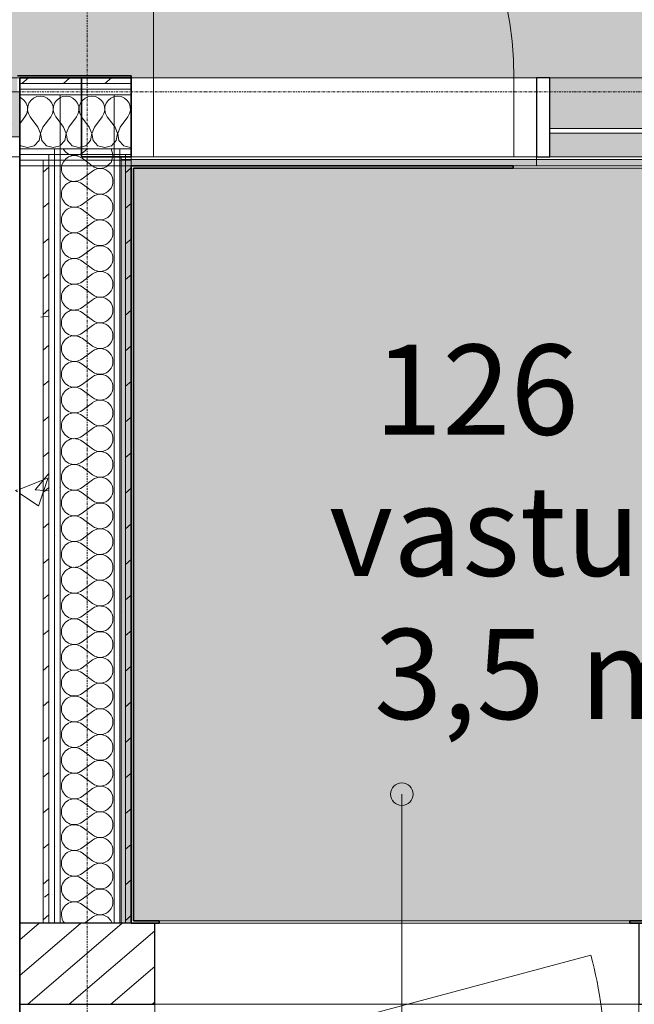
# Model space of a CAD drawing. Units: millimetres. Extents: x -130 to 56039, y -10621 to 45709.
# Drawn here: x 19950 to 21315, y 22674 to 24860 of the extents above; entities that cross this region are included whole.
import ezdxf

# ---------------------------------------------------------------- set-up
doc = ezdxf.new("R2010")
doc.units = ezdxf.units.MM
doc.linetypes.add('IMPORT-Double Dashed _3_', pattern=[10.936111, 5.291667, -2.116667, 1.411111, -2.116667])
for name, color, linetype, lineweight in [('0-1', 7, 'Continuous', 5), ('_klaasfassaad', 7, 'Continuous', 9), ('_KUU_aknad', 7, 'Continuous', 9), ('_KUU_pindala_tekst', 7, 'Continuous', 9), ('_KUU_seinad_sise', 7, 'Continuous', 9), ('_KUU_seinad_välis', 7, 'Continuous', 9), ('_KUU_teljed-1', 7, 'IMPORT-Double Dashed _3_', 9), ('A-DETL-1', 7, 'Continuous', 9), ('A-DOOR', 7, 'Continuous', 9), ('A-DOOR-FRAM', 7, 'Continuous', 18), ('A-FLOR', 7, 'Continuous', 9), ('A-FLOR-IDEN', 7, 'Continuous', 9), ('A-FLOR-PATT', 7, 'Continuous', 9), ('A-GLAZ-CURT', 7, 'Continuous', 9), ('A-GLAZ-CURT-1', 7, 'Continuous', 18), ('A-GLAZ-CWMG', 7, 'Continuous', 9), ('A-GLAZ-CWMG-2', 7, 'Continuous', 25), ('A-WALL', 7, 'Continuous', 9), ('A-WALL-1', 7, 'Continuous', 30), ('A-WALL-2', 7, 'Continuous', 35), ('AR-5-01 1_ KORRUSE PLAAN_dwg-1', 7, 'Continuous', 9)]:
    doc.layers.add(name, color=color, linetype=linetype, lineweight=lineweight)
for name, color, linetype, lineweight, true_color in [('0-2', 7, 'Continuous', 9, 0x767676), ('_klaasfassaad-1', 7, 'Continuous', 9, 0x260000), ('_KUU_seinad_sise-1', 7, 'Continuous', 9, 0x260000), ('_KUU_seinad_sise-2', 7, 'Continuous', 9, 0x666666), ('_KUU_seinad_välis-1', 7, 'Continuous', 9, 0x666666), ('A-FLOR-PATT-1', 7, 'Continuous', 9, 0x8cb08a), ('A-FLOR-PATT-2', 7, 'Continuous', 9, 0xa3a3a3), ('A-GLAZ-CWMG-1', 7, 'Continuous', 9, 0xe4d7c5)]:
    doc.layers.add(name, color=color, linetype=linetype, lineweight=lineweight, true_color=true_color)
doc.styles.add('Arial_1', font='arial.ttf', dxfattribs={"height": 200})
pattern_1 = [(50, (0, 0), (728.7365, -63.756), [76.2, -838.2]), (355, (0, 0), (-140.972, 764.228), [60.96, -670.56]), (100.451, (60.7, -5.3), (587.77, 700.467), [64.76, -712.36]), (46.184, (0, 203.2), (1084.316, -168.171), [114.3, -1257.3]), (96.636, (90.4, 189.2), (949.61, 989.71), [97.14, -1068.54]), (351.184, (0, 203.2), (949.62, 989.701), [91.44, -1005.84]), (21, (101.6, 152.4), (606.458, -409.0606), [76.2, -838.2]), (326, (101.6, 152.4), (247.208, 736.753), [60.96, -670.56]), (71.451, (152.14, 118.3), (853.668, 327.6855), [64.76, -712.36]), (37.5, (0, 0), (12.3547, 338.2201), [33.528, -628.904, 33.528, -647.192, -673.1]), (37.5, (0, 0), (12.3547, 338.2201), [-1343.152, 33.528, -639.572]), (7.5, (0, 0), (267.2789, 400.7221), [33.528, -354.584, 33.528, -613.664, -256.54]), (7.5, (0, 0), (267.2789, 400.7221), [-1035.304, 33.528, -223.012]), (327.5, (-226.57, 0), (542.3633, -22.9153), [33.528, -220.472, 33.528, -758.952, -1051.56]), (327.5, (-226.57, 0), (542.3633, -22.9153), [-1046.48, 33.528, -1018.032]), (317.5, (-328.17, 0), (592.517, 101.707), [33.528, -296.672, 33.528, -492.76, -746.76]), (317.5, (-328.17, 0), (592.517, 101.707), [-856.488, 33.528, -713.232])]
pattern_2 = [(40.635, (21710.305, 85444.325), (-48.84284, 56.91552), [0, -75])]
pattern_3 = [(40.635, (21710.305, 85444.325), (-39.074274, 45.53242), [])]

# ---------------------------------------------------------------- blocks, each defined once
blk = doc.blocks.new('Direct Shape - CSP-113-1200989-1_ KORRUS VIIMISTLUSPLAAN')
at = {"layer": 'A-WALL'}
for p, q in [((21305, 22854), (20260, 22854)), ((21325, 22674), (20250, 22674))]:
    blk.add_line(p, q, dxfattribs=at)
at = {"layer": 'A-WALL-1'}
for p, q in [((20002.5, 22854), (19950, 22854)), ((19950, 22854), (19950, 22674)), ((20040, 22854), (20002.5, 22854)), ((20160, 22854), (20040, 22854)), ((20197.5, 22854), (20160, 22854)), ((20250, 22854), (20197.5, 22854)), ((20250, 22674), (20250, 22854)), ((22300, 22854), (21325, 22854)), ((21325, 22854), (21325, 22674)), ((22337.5, 22854), (22300, 22854)), ((22437.5, 22854), (22337.5, 22854)), ((22475, 22854), (22437.5, 22854)), ((22670, 22854), (22475, 22854)), ((22760, 22854), (22670, 22854)), ((22760, 22764), (22760, 22854)), ((22760, 22674), (22760, 22764)), ((19950, 22674), (20250, 22674)), ((21325, 22674), (22670, 22674)), ((22670, 22674), (22760, 22674))]:
    blk.add_line(p, q, dxfattribs=at)
blk = doc.blocks.new('HVM_PP_EK2110_ifc_RVT-1-1_ KORRUS VIIMISTLUSPLAAN')
at = {"layer": 'A-WALL'}
blk.add_blockref('Direct Shape - CSP-113-1200989-1_ KORRUS VIIMISTLUSPLAAN', (0, 0), dxfattribs=at)
blk = doc.blocks.new('Pink_Siseuks - Helikindel laminaatuks-57395798-1_ KORRUS VIIMISTLUSPLAAN')
at = {"layer": 'A-DOOR'}
blk.add_arc((400, -77.5), 800, 180, 270, dxfattribs=at)
at = {"layer": 'A-DOOR-FRAM'}
for p, q in [((-450, -77.5), (-450, 97.5)), ((-450, 97.5), (-400, 97.5)), ((-400, -77.5), (-400, 97.5)), ((400, -77.5), (400, 97.5)), ((450, 97.5), (400, 97.5)), ((450, 92.5), (450, 97.5)), ((450, 80), (450, 92.5)), ((450, -40), (450, 80)), ((450, -52.5), (450, -40)), ((450, -65), (450, -52.5)), ((450, -77.5), (450, -65)), ((-400, -77.5), (-450, -77.5)), ((400, -77.5), (450, -77.5)), ((400, -77.5), (400, -877.5))]:
    blk.add_line(p, q, dxfattribs=at)
blk = doc.blocks.new('System Panel - Siseklaas-51966735-1_ KORRUS VIIMISTLUSPLAAN')
at = {"layer": 'A-GLAZ-CURT-1'}
for p, q in [((430, -25), (-430, -25)), ((-430, -25), (-430, -35)), ((-430, -35), (430, -35)), ((430, -35), (430, -25))]:
    blk.add_line(p, q, dxfattribs=at)
blk = doc.blocks.new('Rectangular Mullion - 175x30-51837898-1_ KORRUS VIIMISTLUSPLAAN')
at = {"layer": 'A-GLAZ-CWMG-1'}
h = blk.add_hatch(color=256, dxfattribs=at)
h.paths.add_polyline_path([(27016.5, 9547.9), (27016.5, 10407.9), (26964, 10407.9), (26964, 9547.9)])
h.paths.add_polyline_path([(27139, 9547.9), (27139, 10407.9), (27026.5, 10407.9), (27026.5, 9547.9)])
at = {"layer": 'A-GLAZ-CWMG'}
for p, q in [((26964, 9547.9), (26964, 10407.9)), ((27139, 9547.9), (27139, 10407.9))]:
    blk.add_line(p, q, dxfattribs=at)
blk = doc.blocks.new('Rectangular Mullion - 175x30 2-51841840-1_ KORRUS VIIMISTLUSPLAAN')
at = {"layer": 'A-GLAZ-CWMG-2'}
for p, q in [((0, 87.5), (-30, 87.5)), ((-30, 87.5), (-30, -87.5)), ((0, -87.5), (0, 87.5)), ((-30, -87.5), (0, -87.5))]:
    blk.add_line(p, q, dxfattribs=at)
blk = doc.blocks.new('AR-5-01 1_ KORRUSE PLAAN_dwg__X69-58454149-1_ KORRUS VIIMISTLUSPLAAN')
at = {"layer": '_KUU_seinad_sise-2'}
blk.add_line((20111.1, 24536), (20094.4, 24548.5), dxfattribs=at)
at = {"layer": '_KUU_seinad_sise-2', "flags": 128}
for points in [[(20050, 24548.5), (20047.1, 24545.1), (20043.9, 24537.8), (20043.7, 24536)], [(20144.6, 24536), (20152.9, 24543.6), (20154.3, 24548.5)]]:
    blk.add_lwpolyline(points, dxfattribs=at)
blk = doc.blocks.new('AR-5-01 1_ KORRUSE PLAAN_dwg__X70-58454150-1_ KORRUS VIIMISTLUSPLAAN')
at = {"layer": '_KUU_seinad_sise-2', "flags": 128}
for points in [[(20094.4, 24548.5), (20088.6, 24552.9), (20081.7, 24556.7), (20074, 24558.5), (20066.1, 24558.1), (20058.7, 24555.6), (20052.2, 24551.1), (20050, 24548.5)], [(20060.5, 24561), (20066.1, 24559.1), (20074, 24558.7), (20081.7, 24560.5), (20082.6, 24561)], [(20154.3, 24548.5), (20157.1, 24558.6), (20156.5, 24561)]]:
    blk.add_lwpolyline(points, dxfattribs=at)
blk = doc.blocks.new('AR-5-01 1_ KORRUSE PLAAN_dwg__X71-58454151-1_ KORRUS VIIMISTLUSPLAAN')
at = {"layer": '_KUU_seinad_sise-2'}
blk.add_line((20156.5, 24561), (20152.9, 24573.5), dxfattribs=at)
at = {"layer": '_KUU_seinad_sise-2', "flags": 128}
for points in [[(20046.5, 24573.5), (20047.1, 24572.2), (20052.2, 24566.1), (20058.7, 24561.6), (20060.5, 24561)], [(20100.8, 24573.5), (20088.6, 24564.3), (20082.6, 24561)]]:
    blk.add_lwpolyline(points, dxfattribs=at)
blk = doc.blocks.new('AR-5-01 1_ KORRUSE PLAAN_dwg__X72-58454152-1_ KORRUS VIIMISTLUSPLAAN')
at = {"layer": '_KUU_seinad_sise-2'}
for p, q in [((20111.4, 24535.8), (20111.1, 24536)), ((20111.4, 24524.3), (20088.6, 24507.2)), ((20111.4, 24478.6), (20088.6, 24495.8)), ((20111.4, 24467.2), (20088.6, 24450)), ((20111.4, 24421.5), (20088.6, 24438.6)), ((20111.4, 24410), (20088.6, 24392.9)), ((20111.4, 24364.3), (20088.6, 24381.5)), ((20111.4, 24352.9), (20088.6, 24335.8)), ((20111.4, 24307.2), (20088.6, 24324.3)), ((20111.4, 24295.8), (20088.6, 24278.6)), ((20111.4, 24250), (20088.6, 24267.2)), ((20111.4, 24238.6), (20088.6, 24221.5)), ((20111.4, 24192.9), (20088.6, 24210)), ((20111.4, 24181.5), (20088.6, 24164.3)), ((20111.4, 24135.8), (20088.6, 24152.9)), ((20111.4, 24124.3), (20088.6, 24107.2)), ((20111.4, 24078.6), (20088.6, 24095.8)), ((20111.4, 24067.2), (20088.6, 24050)), ((20111.4, 24021.5), (20088.6, 24038.6)), ((20111.4, 24010), (20088.6, 23992.9)), ((20111.4, 23964.3), (20088.6, 23981.5)), ((20111.4, 23952.9), (20088.6, 23935.8)), ((20111.4, 23907.2), (20088.6, 23924.3)), ((20111.4, 23895.8), (20088.6, 23878.6)), ((20111.4, 23850), (20088.6, 23867.2)), ((20111.4, 23838.6), (20088.6, 23821.5)), ((20111.4, 23792.9), (20088.6, 23810)), ((20111.4, 23781.5), (20088.6, 23764.3)), ((20111.4, 23735.8), (20088.6, 23752.9)), ((20111.4, 23724.3), (20088.6, 23707.2)), ((20111.4, 23678.6), (20088.6, 23695.8)), ((20111.4, 23667.2), (20088.6, 23650)), ((20111.4, 23621.5), (20088.6, 23638.6)), ((20111.4, 23610), (20088.6, 23592.9)), ((20111.4, 23564.3), (20088.6, 23581.5)), ((20111.4, 23552.9), (20088.6, 23535.8)), ((20111.4, 23507.2), (20088.6, 23524.3)), ((20111.4, 23495.8), (20088.6, 23478.6)), ((20111.4, 23450), (20088.6, 23467.2)), ((20111.4, 23438.6), (20088.6, 23421.5)), ((20111.4, 23392.9), (20088.6, 23410)), ((20111.4, 23381.5), (20088.6, 23364.3)), ((20111.4, 23335.8), (20088.6, 23352.9)), ((20111.4, 23324.3), (20088.6, 23307.2)), ((20111.4, 23278.6), (20088.6, 23295.8)), ((20111.4, 23267.2), (20088.6, 23250)), ((20111.4, 23221.5), (20088.6, 23238.6)), ((20111.4, 23210), (20088.6, 23192.9)), ((20111.4, 23164.3), (20088.6, 23181.5)), ((20111.4, 23152.9), (20088.6, 23135.8)), ((20111.4, 23107.2), (20088.6, 23124.3)), ((20111.4, 23095.8), (20088.6, 23078.6)), ((20111.4, 23050), (20088.6, 23067.2)), ((20111.4, 23038.6), (20088.6, 23021.5)), ((20111.4, 22992.9), (20088.6, 23010)), ((20111.4, 22981.5), (20088.6, 22964.3)), ((20111.4, 22935.8), (20088.6, 22952.9)), ((20111.4, 22924.3), (20088.6, 22907.2)), ((20111.4, 22878.6), (20088.6, 22895.8)), ((20111.4, 22867.2), (20093.9, 22854))]:
    blk.add_line(p, q, dxfattribs=at)
for centre, start, end in [((20071.4, 24530), 167.9572, 180), ((20128.6, 24558.6), 233.1301, 307.6874), ((20071.4, 24530), 180, 306.8699), ((20128.6, 24501.5), 233.1301, 126.8699), ((20071.4, 24472.9), 53.1301, 180), ((20071.4, 24472.9), 180, 306.8699), ((20128.6, 24444.3), 233.1301, 126.8699), ((20071.4, 24415.8), 53.1301, 180), ((20071.4, 24415.8), 180, 306.8699), ((20128.6, 24387.2), 233.1301, 126.8699), ((20071.4, 24358.6), 53.1301, 180), ((20071.4, 24358.6), 180, 306.8699), ((20128.6, 24330), 233.1301, 126.8699), ((20071.4, 24301.5), 53.1301, 180), ((20071.4, 24301.5), 180, 306.8699), ((20128.6, 24272.9), 233.1301, 126.8699), ((20071.4, 24244.3), 53.1301, 180), ((20071.4, 24244.3), 180, 306.8699), ((20128.6, 24215.8), 233.1301, 126.8699), ((20071.4, 24187.2), 53.1301, 180), ((20071.4, 24187.2), 180, 306.8699), ((20128.6, 24158.6), 233.1301, 126.8699), ((20071.4, 24130), 53.1301, 180), ((20071.4, 24130), 180, 306.8699), ((20128.6, 24101.5), 233.1301, 126.8699), ((20071.4, 24072.9), 53.1301, 180), ((20071.4, 24072.9), 180, 306.8699), ((20128.6, 24044.3), 233.1301, 126.8699), ((20071.4, 24015.8), 53.1301, 180), ((20071.4, 24015.8), 180, 306.8699), ((20128.6, 23987.2), 233.1301, 126.8699), ((20071.4, 23958.6), 53.1301, 180), ((20071.4, 23958.6), 180, 306.8699), ((20128.6, 23930), 233.1301, 126.8699), ((20071.4, 23901.5), 53.1301, 180), ((20071.4, 23901.5), 180, 306.8699), ((20128.6, 23872.9), 233.1301, 126.8699), ((20071.4, 23844.3), 53.1301, 180), ((20071.4, 23844.3), 180, 306.8699), ((20128.6, 23815.8), 233.1301, 126.8699), ((20071.4, 23787.2), 53.1301, 180), ((20071.4, 23787.2), 180, 306.8699), ((20128.6, 23758.6), 233.1301, 126.8699), ((20071.4, 23730), 53.1301, 180), ((20071.4, 23730), 180, 306.8699), ((20128.6, 23701.5), 233.1301, 126.8699), ((20071.4, 23672.9), 53.1301, 180), ((20071.4, 23672.9), 180, 306.8699), ((20128.6, 23644.3), 233.1301, 126.8699), ((20071.4, 23615.8), 53.1301, 180), ((20071.4, 23615.8), 180, 306.8699), ((20128.6, 23587.2), 233.1301, 126.8699), ((20071.4, 23558.6), 53.1301, 180), ((20071.4, 23558.6), 180, 306.8699), ((20128.6, 23530), 233.1301, 126.8699), ((20071.4, 23501.5), 53.1301, 180), ((20071.4, 23501.5), 180, 306.8699), ((20128.6, 23472.9), 233.1301, 126.8699), ((20071.4, 23444.3), 53.1301, 180), ((20071.4, 23444.3), 180, 306.8699), ((20128.6, 23415.8), 233.1301, 126.8699), ((20071.4, 23387.2), 53.1301, 180), ((20071.4, 23387.2), 180, 306.8699), ((20128.6, 23358.6), 233.1301, 126.8699), ((20071.4, 23330), 53.1301, 180), ((20071.4, 23330), 180, 306.8699), ((20128.6, 23301.5), 233.1301, 126.8699), ((20071.4, 23272.9), 53.1301, 180), ((20071.4, 23272.9), 180, 306.8699), ((20128.6, 23244.3), 233.1301, 126.8699), ((20071.4, 23215.8), 53.1301, 180), ((20071.4, 23215.8), 180, 306.8699), ((20128.6, 23187.2), 233.1301, 126.8699), ((20071.4, 23158.6), 53.1301, 180), ((20071.4, 23158.6), 180, 306.8699), ((20128.6, 23130), 233.1301, 126.8699), ((20071.4, 23101.5), 53.1301, 180), ((20071.4, 23101.5), 180, 306.8699), ((20128.6, 23072.9), 233.1301, 126.8699), ((20071.4, 23044.3), 53.1301, 180), ((20071.4, 23044.3), 180, 306.8699), ((20128.6, 23015.8), 233.1301, 126.8699), ((20071.4, 22987.2), 53.1301, 180), ((20071.4, 22987.2), 180, 306.8699), ((20128.6, 22958.6), 233.1301, 126.8699), ((20071.4, 22930), 53.1301, 180), ((20071.4, 22930), 180, 306.8699), ((20128.6, 22901.5), 233.1301, 126.8699), ((20071.4, 22872.9), 53.1301, 180), ((20071.4, 22872.9), 180, 221.4035), ((20128.6, 22844.3), 19.7942, 126.8699)]:
    blk.add_arc(centre, 28.6, start, end, dxfattribs=at)
blk = doc.blocks.new('AR-5-01 1_ KORRUSE PLAAN_dwg__X374-58454454-1_ KORRUS VIIMISTLUSPLAAN')
at = {"layer": '_KUU_seinad_sise-2', "flags": 128}
for points in [[(19950, 24583.3), (19952.4, 24580.6), (19967.4, 24576.4), (19982.5, 24580.6), (19993, 24592.2), (19995.9, 24607.5), (19990.3, 24622.1), (19973.2, 24644.9), (19969.3, 24651.8), (19967.6, 24659.5), (19967.9, 24667.4), (19970.5, 24674.8), (19974.9, 24681.3), (19981, 24686.4), (19988.2, 24689.6), (19996, 24690.6), (20003.8, 24689.6), (20011, 24686.4), (20017.1, 24681.3), (20021.6, 24674.8), (20024.1, 24667.4), (20024.5, 24659.5), (20022.7, 24651.8), (20018.9, 24644.9), (20001.7, 24622.1), (19996.1, 24607.5), (19999, 24592.2), (20009.6, 24580.6), (20024.6, 24576.4), (20039.6, 24580.6), (20040, 24581)], [(19950, 24629.3), (19961.7, 24644.9), (19965.5, 24651.8), (19967.3, 24659.5), (19967, 24667.4), (19964.4, 24674.8), (19960, 24681.3), (19953.9, 24686.4), (19950, 24688.1)], [(20040, 24687.2), (20038.1, 24686.4), (20032.1, 24681.3), (20027.6, 24674.8), (20025.1, 24667.4), (20024.7, 24659.5), (20026.5, 24651.8), (20030.3, 24644.9), (20040, 24632)]]:
    blk.add_lwpolyline(points, dxfattribs=at)
blk = doc.blocks.new('AR-5-01 1_ KORRUSE PLAAN_dwg__X375-58454455-1_ KORRUS VIIMISTLUSPLAAN')
at = {"layer": '_KUU_seinad_sise-2', "flags": 128}
for points in [[(20160, 24587.3), (20153.9, 24580.6), (20138.9, 24576.4), (20123.9, 24580.6), (20113.3, 24592.2), (20110.4, 24607.5), (20116, 24622.1), (20133.2, 24644.9), (20137, 24651.8), (20138.8, 24659.5), (20138.4, 24667.4), (20135.9, 24674.8), (20131.4, 24681.3), (20125.3, 24686.4), (20118.1, 24689.6), (20110.3, 24690.6), (20102.5, 24689.6), (20095.3, 24686.4), (20089.2, 24681.3), (20084.8, 24674.8), (20082.2, 24667.4), (20081.8, 24659.5), (20083.6, 24651.8), (20087.4, 24644.9), (20104.6, 24622.1), (20110.2, 24607.5), (20107.3, 24592.2), (20096.8, 24580.6), (20081.7, 24576.4), (20066.7, 24580.6), (20056.2, 24592.2), (20053.3, 24607.5), (20058.9, 24622.1), (20076, 24644.9), (20079.8, 24651.8), (20081.6, 24659.5), (20081.2, 24667.4), (20078.7, 24674.8), (20074.3, 24681.3), (20068.2, 24686.4), (20061, 24689.6), (20053.2, 24690.6), (20045.4, 24689.6), (20040, 24687.2)], [(20160, 24689.6), (20159.6, 24689.6), (20152.4, 24686.4), (20146.4, 24681.3), (20141.9, 24674.8), (20139.4, 24667.4), (20139, 24659.5), (20140.8, 24651.8), (20144.6, 24644.9), (20160, 24624.4)], [(20040, 24581), (20050.1, 24592.2), (20053, 24607.5), (20047.4, 24622.1), (20040, 24632)]]:
    blk.add_lwpolyline(points, dxfattribs=at)
blk = doc.blocks.new('AR-5-01 1_ KORRUSE PLAAN_dwg__X376-58454456-1_ KORRUS VIIMISTLUSPLAAN')
at = {"layer": '_KUU_seinad_sise-2', "flags": 128}
for points in [[(20197.5, 24576.8), (20196, 24576.4), (20181, 24580.6), (20170.5, 24592.2), (20167.6, 24607.5), (20173.2, 24622.1), (20190.3, 24644.9), (20194.1, 24651.8), (20195.9, 24659.5), (20195.5, 24667.4), (20193, 24674.8), (20188.5, 24681.3), (20182.5, 24686.4), (20175.3, 24689.6), (20167.4, 24690.6), (20160, 24689.6)], [(20197.5, 24670.3), (20196.5, 24667.4), (20196.1, 24659.5), (20197.5, 24653.6)], [(20160, 24587.3), (20164.4, 24592.2), (20167.3, 24607.5), (20161.7, 24622.1), (20160, 24624.4)]]:
    blk.add_lwpolyline(points, dxfattribs=at)
blk = doc.blocks.new('AR-5-01 1_ KORRUSE PLAAN_dwg-4069377-1_ KORRUS VIIMISTLUSPLAAN')
at = {"layer": '_klaasfassaad-1'}
blk.add_hatch(color=256, dxfattribs=at).paths.add_polyline_path([(19900, 24600), (19950, 24600), (19950, 24700), (19900, 24700), (19900, 24675), (19913, 24675), (19913, 24625), (19900, 24625)])
at = {"layer": '_KUU_seinad_sise-1'}
h = blk.add_hatch(dxfattribs=at)
h.set_pattern_fill('FP_22', color=256, style=0, pattern_type=2)
h.set_pattern_definition(pattern_2)
h.paths.add_polyline_path([(19950, 24706), (20197.5, 24706), (20197.5, 24718.5), (19950, 24717.5)])
h = blk.add_hatch(dxfattribs=at)
h.set_pattern_fill('FP_22', color=256, style=0, pattern_type=2)
h.set_pattern_definition(pattern_2)
h.paths.add_polyline_path([(20027.5, 24561), (20027.5, 24573.5), (19950, 24573.5), (19950, 24561)])
h = blk.add_hatch(dxfattribs=at)
h.set_pattern_fill('FP_22', color=256, style=0, pattern_type=2)
h.set_pattern_definition(pattern_2)
h.paths.add_polyline_path([(20015, 22854), (20027.5, 22854), (20027.5, 24536), (20015, 24536), (20015, 23768.6)])
h = blk.add_hatch(dxfattribs=at)
h.set_pattern_fill('FP_22', color=256, style=0, pattern_type=2)
h.set_pattern_definition(pattern_2)
h.paths.add_polyline_path([(20027.5, 22854), (20040, 22854), (20040, 24536), (20027.5, 24536), (20027.5, 23768.6)])
h = blk.add_hatch(dxfattribs=at)
h.set_pattern_fill('FP_22', color=256, style=0, pattern_type=2)
h.set_pattern_definition(pattern_2)
h.paths.add_polyline_path([(20160, 22854), (20172.5, 22854), (20172.5, 24536), (20160, 24536), (20160, 23768.6)])
h = blk.add_hatch(dxfattribs=at)
h.set_pattern_fill('FP_22', color=256, style=0, pattern_type=2)
h.set_pattern_definition(pattern_2)
h.paths.add_polyline_path([(20172.5, 22854), (20185, 22854), (20185, 24536), (20172.5, 24536), (20172.5, 23768.6)])
at = {"layer": '_KUU_seinad_sise-2'}
h = blk.add_hatch(dxfattribs=at)
h.set_pattern_fill('FP_20', color=256, style=0, pattern_type=2)
h.set_pattern_definition(pattern_3)
h.paths.add_polyline_path([(19950, 24718.5), (20197.5, 24718.5), (20197.5, 24731), (19950, 24731)])
h = blk.add_hatch(dxfattribs=at)
h.set_pattern_fill('FP_20', color=256, style=0, pattern_type=2)
h.set_pattern_definition(pattern_3)
h.paths.add_polyline_path([(20002.5, 22854), (20015, 22854), (20015, 24536), (20002.5, 24536), (20002.5, 23768.6)])
h = blk.add_hatch(dxfattribs=at)
h.set_pattern_fill('FP_20', color=256, style=0, pattern_type=2)
h.set_pattern_definition(pattern_3)
h.paths.add_polyline_path([(20185, 22854), (20197.5, 22854), (20197.5, 24536), (20185, 24536), (20185, 23768.6)])
at = {"layer": '_KUU_seinad_välis-1'}
h = blk.add_hatch(dxfattribs=at)
h.set_pattern_fill('FP_20', color=256, style=0, pattern_type=2)
h.set_pattern_definition(pattern_3)
h.paths.add_polyline_path([(20250, 22674), (20250, 22854), (19950, 22854), (19950, 22674)])
at = {"layer": '0-2', "flags": 128}
for points in [[(19950, 24731), (19950, 24718.5), (20197.5, 24718.5), (20197.5, 24731), (19950, 24731)], [(19950, 24718.5), (19950, 24706), (20197.5, 24706), (20197.5, 24718.5), (19950, 24718.5)], [(19950, 24706), (19950, 24693.5), (20197.5, 24693.5), (20197.5, 24706), (19950, 24706)], [(20160, 24573.5), (20197.5, 24573.5), (20197.5, 24693.5), (20160, 24693.5), (20160, 24573.5)], [(20185, 24561), (20197.5, 24561), (20197.5, 24548.5), (20185, 24548.5), (20185, 24561), (20185, 24548.5), (20172.5, 24548.5), (20172.5, 24561), (20160, 24561), (20160, 24548.5), (20040, 24548.5), (20040, 24561), (20027.5, 24561), (20027.5, 24548.5), (20040, 24548.5), (20040, 24561), (20160, 24561), (20160, 24548.5), (20172.5, 24548.5), (20172.5, 24561), (20185, 24561)], [(20172.5, 24573.5), (20197.5, 24573.5), (20197.5, 24561), (20172.5, 24561), (20172.5, 24573.5), (20172.5, 24561), (20160, 24561), (20160, 24573.5), (20040, 24573.5), (20040, 24561), (20160, 24561), (20160, 24573.5), (20172.5, 24573.5)], [(19950, 22854), (20250, 22854), (20250, 22674), (19950, 22674), (19950, 22469), (20250, 22469), (20250, 22674), (19950, 22674), (19950, 22854)]]:
    blk.add_lwpolyline(points, dxfattribs=at)
for points in [[(20160, 24693.5), (20160, 24573.5), (20040, 24573.5), (20040, 24693.5), (19950, 24693.5), (19950, 24573.5), (20040, 24573.5), (20040, 24693.5)], [(20040, 24573.5), (20040, 24561), (20027.5, 24561), (20027.5, 24573.5), (19950, 24573.5), (19950, 24561), (20027.5, 24561), (20027.5, 24573.5)], [(20027.5, 24561), (20027.5, 24548.5), (20015, 24548.5), (20015, 24561), (19950, 24561), (19950, 24548.5), (20015, 24548.5), (20015, 24561)], [(20015, 24548.5), (20015, 24536), (20002.5, 24536), (20002.5, 24548.5), (19950, 24548.5), (19950, 24536), (20002.5, 24536), (20002.5, 24548.5)], [(20002.5, 24536), (20002.5, 22854), (20015, 22854), (20015, 24536)], [(20197.5, 24548.5), (20197.5, 24536), (20185, 24536), (20185, 24548.5), (20172.5, 24548.5), (20172.5, 24536), (20160, 24536), (20160, 24548.5), (20040, 24548.5), (20040, 24536), (20027.5, 24536), (20027.5, 24548.5), (20015, 24548.5), (20015, 24536), (20027.5, 24536), (20027.5, 24548.5), (20040, 24548.5), (20040, 24536), (20160, 24536), (20160, 24548.5), (20172.5, 24548.5), (20172.5, 24536), (20185, 24536), (20185, 24548.5)], [(20015, 24536), (20015, 22854), (20027.5, 22854), (20027.5, 24536)], [(20027.5, 24536), (20027.5, 22854), (20040, 22854), (20040, 24536)], [(20160, 22854), (20160, 24536), (20040, 24536), (20040, 22854)], [(20172.5, 22854), (20172.5, 24536), (20160, 24536), (20160, 22854)], [(20185, 22854), (20185, 24536), (20172.5, 24536), (20172.5, 22854)], [(20197.5, 22854), (20197.5, 24536), (20185, 24536), (20185, 22854)]]:
    blk.add_lwpolyline(points, close=True, dxfattribs=at)
at = {"layer": '_klaasfassaad', "flags": 128}
blk.add_lwpolyline([(19950, 24600), (19900, 24600), (19900, 24625), (19913, 24625), (19913, 24675), (19900, 24675), (19900, 24700), (19950, 24700), (19950, 24650)], close=True, dxfattribs=at)
at = {"layer": '_KUU_aknad', "flags": 128}
for points in [[(15650, 24731), (19950, 24731), (19950, 24718.5), (19950, 24706), (19950, 24693.5), (19950, 24593.5), (19950, 24581), (19950, 24568.5), (19950, 24556), (15650, 24556), (15650, 24568.5), (15650, 24581), (15650, 24593.5), (15650, 24693.5), (15650, 24706), (15650, 24718.5)], [(21097.5, 24731), (22017.5, 24731), (22017.5, 24718.5), (22017.5, 24706), (22017.5, 24693.5), (22017.5, 24573.5), (22017.5, 24561), (22017.5, 24548.5), (22017.5, 24536), (21097.5, 24536), (21097.5, 24548.5), (21097.5, 24561), (21097.5, 24573.5), (21097.5, 24693.5), (21097.5, 24706), (21097.5, 24718.5)]]:
    blk.add_lwpolyline(points, close=True, dxfattribs=at)
for points in [[(21325, 22469), (21325, 22544), (21325, 22469), (21250, 22469), (21250, 22544), (21325, 22544), (21325, 22674), (21325, 22854), (20250, 22854), (20250, 22674), (20250, 22544), (20325, 22544), (20325, 22469), (20250, 22469), (20250, 22544), (20250, 22469)], [(21218.5, 22783.4), (20325, 22544), (21250, 22544)]]:
    blk.add_lwpolyline(points, dxfattribs=at)
at = {"layer": '_KUU_aknad'}
blk.add_arc((20325, 22544), 925, 360, 15, dxfattribs=at)
at = {"layer": '_KUU_seinad_sise'}
for p, q in [((19950, 24561), (20027.5, 24561)), ((19950, 24548.5), (20015, 24548.5))]:
    blk.add_line(p, q, dxfattribs=at)
at = {"layer": '_KUU_seinad_sise', "flags": 128}
for points in [[(19950, 24556), (19950, 24568.5), (19950, 24581), (19950, 24593.5), (19950, 24693.5), (19950, 24706), (19950, 24718.5), (19950, 24731), (20197.5, 24731), (20197.5, 24718.5)], [(20197.5, 24706), (20197.5, 24718.5), (19950, 24718.5)], [(20197.5, 24693.5), (20197.5, 24706), (19950, 24706)], [(20197.5, 24573.5), (20197.5, 24693.5), (20160, 24693.5), (20040, 24693.5), (19950, 24693.5)], [(19950, 24593.5), (19950, 24573.5), (20040, 24573.5)], [(20185, 24548.5), (20197.5, 24548.5), (20197.5, 24536), (20197.5, 22854), (20185, 22854), (20172.5, 22854), (20160, 22854), (20040, 22854), (20027.5, 22854), (20015, 22854), (20002.5, 22854), (20002.5, 24536), (19950, 24536), (19950, 24568.5)], [(20027.5, 24548.5), (20027.5, 24561), (20027.5, 24548.5), (20027.5, 24536), (20027.5, 22854)], [(20040, 24561), (20040, 24573.5), (20040, 24561), (20040, 24548.5), (20040, 24536), (20040, 22854)], [(20160, 22854), (20160, 24536), (20160, 24548.5), (20160, 24561), (20160, 24573.5), (20160, 24561)], [(20160, 24573.5), (20197.5, 24573.5), (20197.5, 24561)], [(20172.5, 22854), (20172.5, 24536), (20172.5, 24548.5), (20172.5, 24561), (20172.5, 24548.5)], [(20172.5, 24561), (20197.5, 24561), (20197.5, 24548.5)], [(20015, 24536), (20015, 24548.5), (20015, 24536), (20015, 22854)], [(20185, 22854), (20185, 24536), (20185, 24548.5), (20185, 24536)]]:
    blk.add_lwpolyline(points, dxfattribs=at)
at = {"layer": '_KUU_seinad_välis'}
blk.add_line((19950, 22470), (19950, 22674), dxfattribs=at)
at = {"layer": '_KUU_seinad_välis', "flags": 128}
for points in [[(19950, 22854), (19950, 22674), (20250, 22674), (20250, 22854), (19950, 22854)], [(19950, 22469), (19950, 22470), (19950, 22469), (20250, 22469), (20250, 22544), (20250, 22674)]]:
    blk.add_lwpolyline(points, dxfattribs=at)
at = {"layer": '_KUU_teljed-1', "flags": 128}
for points in [[(20100, 850), (20100, 1850), (20100, 42950), (20100, 43950)], [(850, 24700), (1850, 24700), (42950, 24700), (43950, 24700)]]:
    blk.add_lwpolyline(points, dxfattribs=at)
for name in ['AR-5-01 1_ KORRUSE PLAAN_dwg__X374-58454454-1_ KORRUS VIIMISTLUSPLAAN', 'AR-5-01 1_ KORRUSE PLAAN_dwg__X375-58454455-1_ KORRUS VIIMISTLUSPLAAN', 'AR-5-01 1_ KORRUSE PLAAN_dwg__X376-58454456-1_ KORRUS VIIMISTLUSPLAAN', 'AR-5-01 1_ KORRUSE PLAAN_dwg__X71-58454151-1_ KORRUS VIIMISTLUSPLAAN', 'AR-5-01 1_ KORRUSE PLAAN_dwg__X70-58454150-1_ KORRUS VIIMISTLUSPLAAN', 'AR-5-01 1_ KORRUSE PLAAN_dwg__X72-58454152-1_ KORRUS VIIMISTLUSPLAAN', 'AR-5-01 1_ KORRUSE PLAAN_dwg__X69-58454149-1_ KORRUS VIIMISTLUSPLAAN']:
    blk.add_blockref(name, (0, 0))
at = {"layer": '_KUU_pindala_tekst', "char_height": 200, "attachment_point": 1, "line_spacing_factor": 0.941778, "style": 'Arial_1'}
for s, insert, width in [('126', (20737.1, 24138.9), 558.263), ('vastuvõtt', (20637.1, 23825.4), 1341.789), ('3,5', (20737.1, 23507.5), 465.219), (' m', (21132.6, 23507.5), 369.727)]:
    blk.add_mtext(s, dxfattribs=dict(at, insert=insert, width=width))

msp = doc.modelspace()

# ---------------------------------------------------------------- hatches: boundary and pattern name
at = {"layer": 'A-FLOR-IDEN'}
h = msp.add_hatch(color=256, dxfattribs=at)
edge = h.paths.add_edge_path()
edge.add_arc((20798.6, 23140.8), 25, 0, 360)
at = {"layer": 'A-FLOR-PATT'}
h = msp.add_hatch(dxfattribs=at)
h.set_pattern_fill('FP_18', color=256, style=0, pattern_type=2)
h.set_pattern_definition(pattern_1)
h.paths.add_polyline_path([(19605, 22629.4), (19945, 22629.7), (19945, 24650), (15650, 24650), (15650, 24556), (15655, 24556), (15655, 22856.5), (15650, 22856.5), (15650, 22629.4), (19175.4, 22629.4)])
h.paths.add_polyline_path([(18893, 22684), (18855.4, 22684.6), (18848.5, 22687.5), (18845, 22696), (18845.6, 22793.6), (18848.5, 22800.5), (18857, 22804), (18894.6, 22803.4), (18901.5, 22800.5), (18905, 22792), (18904.4, 22694.4), (18901.5, 22687.5), (18894, 22684.4)])
h.paths.add_polyline_path([(16707, 22684), (16698.5, 22687.5), (16695, 22696), (16695.6, 22793.6), (16698.5, 22800.5), (16707, 22804), (16744.6, 22803.4), (16751.5, 22800.5), (16755, 22792), (16754.4, 22694.4), (16751.5, 22687.5), (16743, 22684)])
h.paths.add_polyline_path([(18893, 22690), (18897.8, 22693), (18899, 22696), (18898.2, 22793.9), (18896, 22796.8), (18893, 22798), (18854.4, 22796.9), (18852.2, 22795), (18851, 22792), (18852.2, 22693.2), (18854, 22691.2), (18857, 22690)])
h.paths.add_polyline_path([(16743, 22690), (16747.8, 22693), (16749, 22696), (16748.2, 22793.9), (16746, 22796.8), (16743, 22798), (16704.4, 22796.9), (16702.2, 22795), (16701, 22792), (16702.2, 22693.2), (16704, 22691.2), (16707, 22690)])
h.paths.add_polyline_path([(19850, 22854), (15800, 22854), (15800, 24450), (19850, 24450), (19850, 23768.6)])
h.paths.add_polyline_path([(20002.5, 22854), (20015, 22854), (20015, 24548.5), (19950, 24548.5), (19950, 22854)])
at = {"layer": 'A-FLOR-PATT-1'}
h = msp.add_hatch(color=256, dxfattribs=at)
h.paths.add_polyline_path([(20175, 22854), (20197.5, 22854), (20197.5, 24536), (22300, 24536.1), (22300, 24550), (20175, 24550), (20175, 22859)])
h.paths.add_polyline_path([(22183, 22859), (22295, 22859), (22295, 24531), (20202.5, 24531), (20202.5, 22859), (22016.1, 22859)])
at = {"layer": 'A-FLOR-PATT-2'}
h = msp.add_hatch(dxfattribs=at)
h.set_pattern_fill('FP_1', color=256, style=0, pattern_type=2)
h.set_pattern_definition(pattern_1)
h.paths.add_polyline_path([(23901.6, 24556), (24561, 24556), (24561.1, 24736), (26959, 24736.8), (26959, 25473.3), (26955.4, 25478), (26951.5, 25487.4), (26950.2, 25499.9), (26950.8, 25563.2), (26951.5, 25568.6), (26955.4, 25578), (26959, 25582.7), (26959, 26572), (26894.9, 26572), (26894.9, 27857.7), (26900, 27857.7), (26899.9, 28657.7), (26894.9, 28657.7), (26894.9, 28963.5), (26900, 28963.5), (26899.9, 29763.5), (26894.9, 29763.5), (26894.9, 30069.2), (26900, 30069.2), (26899.9, 30869.2), (26894.9, 30869.2), (26894.9, 33992.5), (27285.4, 33992.5), (27285.4, 33987.5), (28285.4, 33987.5), (28285.4, 33992.5), (29297.5, 33992.5), (29297.5, 34023.9), (29293.3, 34025.8), (29285.4, 34023.4), (29278.1, 34024), (29274.4, 34027.2), (29272.6, 34031.8), (29273.2, 34036.6), (29276.1, 34040.6), (29278.1, 34042), (29285.4, 34042.6), (29294.4, 34040.8), (29297.5, 34043), (29297.5, 34992), (29286.5, 34992.4), (29285.5, 34997.5), (29269.2, 34997.5), (29269.2, 34969.5), (29232.9, 34968.9), (29228.6, 34967.1), (29222.8, 34961.6), (29222, 34960.5), (29220.2, 34956.2), (29219.6, 34951.5), (29220.2, 34885.8), (29222.8, 34880.4), (29224.8, 34877.8), (29228.6, 34874.9), (29232.9, 34873.1), (29237.7, 34872.5), (29259.7, 34872.5), (29259.7, 34851.5), (29232.9, 34852.1), (29227.6, 34852.8), (29218.2, 34856.7), (29210.1, 34862.9), (29203.9, 34871), (29200, 34880.4), (29198.7, 34890.5), (29199.3, 34956.2), (29200, 34961.6), (29203.9, 34971), (29210.1, 34979.1), (29219.6, 34985.9), (29228.6, 34989.3), (29237.7, 34990.5), (29259.2, 34990.5), (29259.2, 35018.5), (29285.5, 35018.5), (29286.5, 35024), (29297.5, 35024), (29296.9, 36047.4), (29293.5, 36049.9), (29285.4, 36047.4), (29278.1, 36048), (29274.4, 36051.2), (29272.6, 36055.8), (29273.2, 36060.6), (29276.1, 36064.6), (29278.1, 36066), (29287, 36066.1), (29294.4, 36064.7), (29297.5, 36066.6), (29297.5, 36095), (29195, 36095), (29195, 36100), (27379.4, 36100), (27379.4, 36095), (26627.5, 36095), (26627.5, 36100), (24807.5, 36100), (24807.5, 36095), (24607.5, 36095), (24607.5, 37532.9), (24022.9, 37532.9), (24022.9, 37537.9), (23122.9, 37537.6), (23122.9, 37532.9), (23051.2, 37532.9), (23051.2, 37524.6), (22869.2, 37524.6), (22869.2, 37532.9), (21465, 37532.9), (21465, 37492.6), (20065, 37492.6), (20065, 37532.9), (20024.9, 37532.9), (20024.9, 37537.9), (19950, 37537.9), (19950, 37587.6), (15694, 37587.6), (15694, 37537.9), (15699, 37537.6), (15699, 37502), (15694, 37502), (15694, 36602), (15699, 36602), (15699, 35401), (12750.4, 35401), (12750.4, 35406), (11850.4, 35406), (11850.4, 35401), (10908.9, 35401), (10908.9, 35406), (9068.9, 35406), (9068.9, 35401), (8680, 35401), (8680, 35200), (8675, 35200), (8675, 34300), (8680, 34300), (8680, 34028), (9185.4, 34028), (9185.4, 34023), (8675, 34023), (8675, 34000), (15650.6, 34000), (15650, 33700), (15640.5, 33700), (15640.5, 24760), (15643, 24760), (15643, 24700), (15650, 24700), (15650, 24650), (19945, 24650.1), (19945, 24736), (20197.5, 24736), (20197.5, 24731), (22017.5, 24731), (22017.5, 24736), (22741, 24736), (22741.4, 24731), (23661, 24731), (23661, 24556)])
h.paths.add_polyline_path([(25380.5, 26572), (24607.5, 26572), (24607.5, 26757), (25208, 26757), (25208, 31747), (24607.5, 31747), (24607.5, 33992.5), (24819, 33992.5), (24819, 34167.5), (24825, 34212.8), (24842.4, 34255), (24870.3, 34291.2), (24906.5, 34319.1), (24948.7, 34336.5), (24994, 34342.5), (25039.3, 34336.5), (25081.5, 34319.1), (25117.7, 34291.2), (25145.6, 34255), (25163, 34212.8), (25169, 34167.5), (25169, 33992.5), (25380.5, 33992.5), (25380.5, 33720), (24880.5, 33720), (24880.5, 33112), (24895.5, 33112), (24895.5, 33088), (25018.5, 33088), (25018.5, 33356), (25342.5, 33356), (25342.5, 32832), (25018.5, 32832), (25018.5, 33056), (24895.5, 33056), (24895.5, 33032), (24880.5, 33032), (24880.5, 31932), (25380.5, 31932), (25380.5, 26572)])
h.paths.add_polyline_path([(26899.9, 26752), (26900, 26752), (26899.9, 26846.5)])
h.paths.add_polyline_path([(24960, 27400), (24960, 27978), (24975, 27978), (24975, 27400)])
h.paths.add_polyline_path([(24860, 28449.9), (24698.4, 28450.6), (24685.9, 28455.8), (24680, 28469.9), (24680.7, 28631.8), (24686, 28644.2), (24700, 28649.9), (24860, 28649.9), (24874.1, 28644.1), (24880, 28629.9), (24879.3, 28468.3), (24874.1, 28455.8), (24861.6, 28450.6)])
h.paths.add_polyline_path([(24700, 28457.9), (24861, 28458.3), (24868.5, 28461.4), (24872, 28469.9), (24871.6, 28630.9), (24868.5, 28638.4), (24859.9, 28641.9), (24699, 28641.5), (24691.5, 28638.4), (24688, 28629.9), (24688.4, 28468.9), (24691.5, 28461.4), (24699, 28458.3)])
h.paths.add_polyline_path([(24880, 28469.9), (24880, 28469.9), (24960, 28469.9)])
h.paths.add_polyline_path([(24975, 28672.1), (24960, 28672.1), (24960, 29250.1), (24975, 29250.1), (24975, 28736.7)])
h.paths.add_polyline_path([(24960, 29908.1), (24960, 30486.1), (24975, 30486.1), (24975, 29908.1)])
h.paths.add_polyline_path([(24960, 31144.1), (24960, 31722.1), (24975, 31722.1), (24975, 31144.1)])
h.paths.add_polyline_path([(24795.2, 31927), (24875.5, 31927), (24875.5, 31977), (24832, 31977), (24832, 32214.1), (24828.1, 32211.3), (24822.1, 32209), (24816.2, 32208.3), (24810, 32209.1), (24804.1, 32211.4), (24799.2, 32215), (24795.2, 32219.8), (24792.5, 32225.4), (24791.4, 32233.3), (24792.5, 32240.5), (24795.2, 32246.4), (24796.9, 32249.1), (24801.7, 32253.6), (24807.3, 32256.6), (24816.2, 32258.1), (24819.4, 32258.1), (24825.5, 32256.5), (24832, 32253.6), (24832, 32264.1), (24828.1, 32261.3), (24822.1, 32259), (24816.2, 32258.3), (24810, 32259.1), (24804.1, 32261.4), (24796.9, 32267.8), (24793.6, 32273.2), (24791.7, 32279.8), (24791.4, 32283.3), (24792.5, 32290.5), (24795.2, 32296.4), (24796.9, 32299.1), (24801.7, 32303.6), (24807.3, 32306.6), (24816.2, 32308.1), (24819.4, 32308.1), (24825.5, 32306.5), (24832, 32303.6), (24832, 32314.1), (24828.1, 32311.3), (24822.1, 32309), (24816.2, 32308.3), (24810, 32309.1), (24804.1, 32311.4), (24796.9, 32317.8), (24793.6, 32323.2), (24791.7, 32329.8), (24791.4, 32333.3), (24792.5, 32340.5), (24795.2, 32346.4), (24796.9, 32349.1), (24801.7, 32353.6), (24807.3, 32356.6), (24816.2, 32358.1), (24819.4, 32358.1), (24825.5, 32356.5), (24832, 32353.6), (24832, 32364.1), (24828.1, 32361.3), (24822.1, 32359), (24816.2, 32358.3), (24810, 32359.1), (24804.1, 32361.4), (24796.9, 32367.8), (24793.6, 32373.2), (24791.7, 32379.8), (24791.4, 32383.3), (24792.5, 32390.5), (24795.2, 32396.4), (24796.9, 32399.1), (24801.7, 32403.6), (24807.3, 32406.6), (24816.2, 32408.1), (24819.4, 32408.1), (24825.5, 32406.5), (24832, 32403.6), (24832, 32414.1), (24828.1, 32411.3), (24822.1, 32409), (24816.2, 32408.3), (24810, 32409.1), (24804.1, 32411.4), (24796.9, 32417.8), (24795.2, 32419.8), (24791.7, 32429.8), (24791.4, 32433.3), (24792.5, 32440.5), (24795.2, 32446.4), (24796.9, 32449.1), (24801.7, 32453.6), (24807.3, 32456.6), (24816.2, 32458.1), (24819.4, 32458.1), (24825.5, 32456.5), (24832, 32453.6), (24832, 32464.1), (24828.1, 32461.3), (24822.1, 32459), (24816.2, 32458.3), (24810, 32459.1), (24804.1, 32461.4), (24796.9, 32467.8), (24793.6, 32473.2), (24791.7, 32479.8), (24791.4, 32483.3), (24792.5, 32490.5), (24795.2, 32496.4), (24796.9, 32499.1), (24801.7, 32503.6), (24807.3, 32506.6), (24816.2, 32508.1), (24819.4, 32508.1), (24825.5, 32506.5), (24832, 32503.6), (24832, 32514.1), (24828.1, 32511.3), (24822.1, 32509), (24816.2, 32508.3), (24810, 32509.1), (24804.1, 32511.4), (24796.9, 32517.8), (24793.6, 32523.2), (24791.7, 32529.8), (24791.4, 32533.3), (24792.5, 32540.5), (24795.2, 32546.4), (24796.9, 32549.1), (24801.7, 32553.6), (24807.3, 32556.6), (24816.2, 32558.1), (24819.4, 32558.1), (24825.5, 32556.5), (24832, 32553.6), (24832, 32564.1), (24828.1, 32561.3), (24822.1, 32559), (24816.2, 32558.3), (24810, 32559.1), (24804.1, 32561.4), (24796.9, 32567.8), (24793.6, 32573.2), (24791.7, 32579.8), (24791.4, 32583.3), (24792.5, 32590.5), (24795.2, 32596.4), (24796.9, 32599.1), (24801.7, 32603.6), (24807.3, 32606.6), (24816.2, 32608.1), (24819.4, 32608.1), (24825.5, 32606.5), (24832, 32603.6), (24832, 32782), (24875.5, 32782), (24875.5, 33725), (25375.5, 33725), (25375.5, 33812.5), (24880, 33812.5), (24879.4, 33768.5), (24874.1, 33755.9), (24860, 33750), (24787.5, 33750), (24787.5, 31927), (24792.5, 31927)])
h.paths.add_polyline_path([(25323.1, 32844.3), (25327.6, 32846.9), (25326.5, 32846.9), (25324.4, 32845.3)])
h.paths.add_polyline_path([(25327.6, 33341.1), (25323.1, 33343.7), (25323.7, 33342.7), (25325.5, 33341.9)])
h.paths.add_polyline_path([(25035, 33372), (25025, 33372), (25025, 33452), (25035, 33452), (25035, 33387.1)])
h.paths.add_polyline_path([(15663, 33700), (15663, 34023), (14510.4, 34023), (14510.4, 34028), (15668, 34028), (15668, 33700)])
h.paths.add_polyline_path([(24804.5, 33758), (24861, 33758.4), (24868.5, 33761.6), (24872, 33771.9), (24872, 33812.5), (24787.5, 33812.5), (24787.5, 33758)])
h.paths.add_polyline_path([(36132, 33987.5), (36132, 33992.5), (37052, 33992.5), (37058, 34112.6), (37076.3, 34231.4), (37106.4, 34347.7), (37148.1, 34460.5), (37201.1, 34568.4), (37264.7, 34670.4), (37338.2, 34765.5), (37421.1, 34852.6), (37512.3, 34930.9), (37610.9, 34999.5), (37716, 35057.9), (37826.5, 35105.3), (37941.2, 35141.3), (38058.9, 35165.5), (38178.5, 35177.6), (38298.7, 35177.6), (38418.3, 35165.5), (38536.1, 35141.3), (38650.8, 35105.3), (38761.2, 35057.9), (38866.3, 34999.5), (38965, 34930.9), (39056.2, 34852.6), (39139, 34765.5), (39212.6, 34670.4), (39276.2, 34568.4), (39329.1, 34460.5), (39370.9, 34347.7), (39401, 34231.4), (39419.2, 34112.6), (39425.3, 33992.5), (40345.3, 33992.5), (40345.3, 34050), (40350.3, 34050), (40350.3, 36095), (39880.4, 36095), (39880.4, 36100), (38980.4, 36100), (38980.4, 36095), (38050.4, 36095), (38050.4, 36100), (37130.4, 36100), (37130.4, 36095), (35260.4, 36095), (35260.4, 36100), (34360.4, 36100), (34360.4, 36095), (33383.6, 36095), (33383.1, 36100), (32483.6, 36100), (32483.6, 36095), (31610.4, 36095), (31610.4, 36100), (29770.4, 36100), (29770.4, 36095), (29387.5, 36095), (29387.5, 34990.5), (29412.1, 34989.9), (29417.4, 34989.2), (29426.8, 34985.3), (29434.9, 34979.1), (29441.1, 34971), (29445, 34961.6), (29446.3, 34951.5), (29445.7, 34885.8), (29445, 34880.4), (29441.1, 34871), (29434.9, 34862.9), (29425.4, 34856.1), (29416.4, 34852.7), (29407.3, 34851.5), (29387.5, 34851.5), (29387.5, 33992.5), (30910, 33992.5), (30910, 33987.5), (31810, 33988), (31810, 33992.5), (34329.6, 33992.5), (34330, 33987.5), (36125, 33987.5)])
h.paths.add_polyline_path([(10750, 34023), (10185.4, 34023), (10185.4, 34028), (13510.4, 34028), (13510.4, 34023), (11050, 34023)])
h.paths.add_polyline_path([(29297.5, 34029.5), (29297.5, 34036.5), (29294.4, 34033), (29295.8, 34031.2)])
h.paths.add_polyline_path([(29407.4, 34872.5), (29412.1, 34873.1), (29416.4, 34874.9), (29422.2, 34880.4), (29423, 34881.5), (29424.8, 34885.8), (29425.4, 34890.5), (29424.8, 34956.2), (29422.2, 34961.6), (29420.2, 34964.2), (29416.4, 34967.1), (29412.1, 34968.9), (29407.3, 34969.5), (29387.5, 34969.5), (29387.5, 34872.5), (29407.3, 34872.5)])
h.paths.add_polyline_path([(29297.5, 36053.5), (29297.5, 36060.5), (29294.4, 36057), (29295.1, 36056)])
h.paths.add_polyline_path([(24116.4, 36283.5), (24045.8, 36283.5), (24045.8, 36943.9), (24096.6, 36943.9), (24096.6, 36949.2), (24147.9, 36949.2), (24147.9, 36943.9), (24503, 36943.9), (24503, 36949.2), (24554.3, 36949.2), (24554.3, 36943.9), (24579.2, 36943.9), (24579.2, 36283.5), (24147.9, 36283.5)])
h.paths.add_polyline_path([(24546, 36954.1), (24045.8, 36954.1), (24045.8, 37375.7), (24186.9, 37375.7), (24186.9, 37021.2), (24215.7, 37021.2), (24215.7, 37303.9), (24455.5, 37303.9), (24455.5, 37021.2), (24477.6, 37021.2), (24477.6, 37375.7), (24579.2, 37375.7), (24579.2, 36954.1), (24554.3, 36954.1)])

# ---------------------------------------------------------------- linework, layer by layer
at = {"layer": 'A-DETL-1'}
for p, q in [((20175, 24556), (20175, 24550)), ((20175, 24556), (20175, 24550)), ((21097.5, 24556), (20197.5, 24556)), ((21097.5, 24556), (20197.5, 24556))]:
    msp.add_line(p, q, dxfattribs=at)
at = {"layer": 'A-FLOR'}
for p, q in [((20197.5, 24731), (21097.5, 24731)), ((20015, 24548.5), (19950, 24548.5)), ((20015, 22854), (20015, 24548.5)), ((20185, 24550), (20175, 24550)), ((20175, 24550), (20175, 22854)), ((22300, 24550), (20185, 24550))]:
    msp.add_line(p, q, dxfattribs=at)
at = {"layer": 'A-FLOR-IDEN'}
msp.add_line((20798.6, 23140.8), (20798.6, 22052.2), dxfattribs=at)
msp.add_circle((20798.6, 23140.8), 25, dxfattribs=at)
at = {"layer": 'A-WALL'}
for p, q in [((21046.2, 24536), (22016.1, 24536)), ((22016.1, 24531), (21046.2, 24531)), ((20260, 22859), (21305, 22859)), ((21305, 22854), (20260, 22854))]:
    msp.add_line(p, q, dxfattribs=at)
at = {"layer": 'A-WALL-2'}
for p, q in [((20197.5, 24736), (19945, 24736)), ((19950, 24731), (20197.5, 24731)), ((19950, 24718.5), (19950, 24731)), ((20197.5, 24731), (20087.5, 24731)), ((20087.5, 24731), (20087.5, 24718.5)), ((20197.5, 24731), (20197.5, 24736)), ((20197.5, 24718.5), (20197.5, 24731)), ((19950, 24706), (19950, 24718.5)), ((20087.5, 24718.5), (20087.5, 24706)), ((20197.5, 24706), (20197.5, 24718.5)), ((19950, 22500), (19950, 24706)), ((20087.5, 24706), (20087.5, 24556)), ((20197.5, 24561), (20197.5, 24706)), ((20087.5, 24556), (20185, 24556)), ((20185, 24556), (20197.5, 24556)), ((20197.5, 24556), (20197.5, 24561)), ((21046.2, 24536), (20197.5, 24536)), ((20197.5, 24536), (20197.5, 24531)), ((21046.2, 24531), (21046.2, 24536)), ((20197.5, 24531), (20197.5, 22854)), ((20202.5, 24531), (21046.2, 24531)), ((20202.5, 22859), (20202.5, 24531)), ((20197.5, 22854), (20260, 22854)), ((20260, 22859), (20202.5, 22859)), ((20260, 22854), (20260, 22859)), ((22295, 22859), (21305, 22859)), ((21305, 22859), (21305, 22854)), ((21305, 22854), (22300, 22854))]:
    msp.add_line(p, q, dxfattribs=at)

# ---------------------------------------------------------------- block references
at = {"layer": '0-1'}
msp.add_blockref('HVM_PP_EK2110_ifc_RVT-1-1_ KORRUS VIIMISTLUSPLAAN', (0, 0), dxfattribs=at)
at = {"layer": 'A-DOOR', "rotation": 180}
msp.add_blockref('Pink_Siseuks - Helikindel laminaatuks-57395798-1_ KORRUS VIIMISTLUSPLAAN', (20647.5, 24653.5), dxfattribs=at)
at = {"layer": 'A-GLAZ-CURT'}
msp.add_blockref('System Panel - Siseklaas-51966735-1_ KORRUS VIIMISTLUSPLAAN', (21557.5, 24643.5), dxfattribs=at)
at = {"layer": 'A-GLAZ-CWMG'}
for name, p, rotation in [('Rectangular Mullion - 175x30 2-51841840-1_ KORRUS VIIMISTLUSPLAAN', (21097.5, 24643.5), 180), ('Rectangular Mullion - 175x30-51837898-1_ KORRUS VIIMISTLUSPLAAN', (31535.4, -2408), 89.99999999999973)]:
    msp.add_blockref(name, p, dxfattribs=dict(at, rotation=rotation))
at = {"layer": 'AR-5-01 1_ KORRUSE PLAAN_dwg-1'}
msp.add_blockref('AR-5-01 1_ KORRUSE PLAAN_dwg-4069377-1_ KORRUS VIIMISTLUSPLAAN', (0, 0), dxfattribs=at)

doc.saveas('drawing.dxf')
